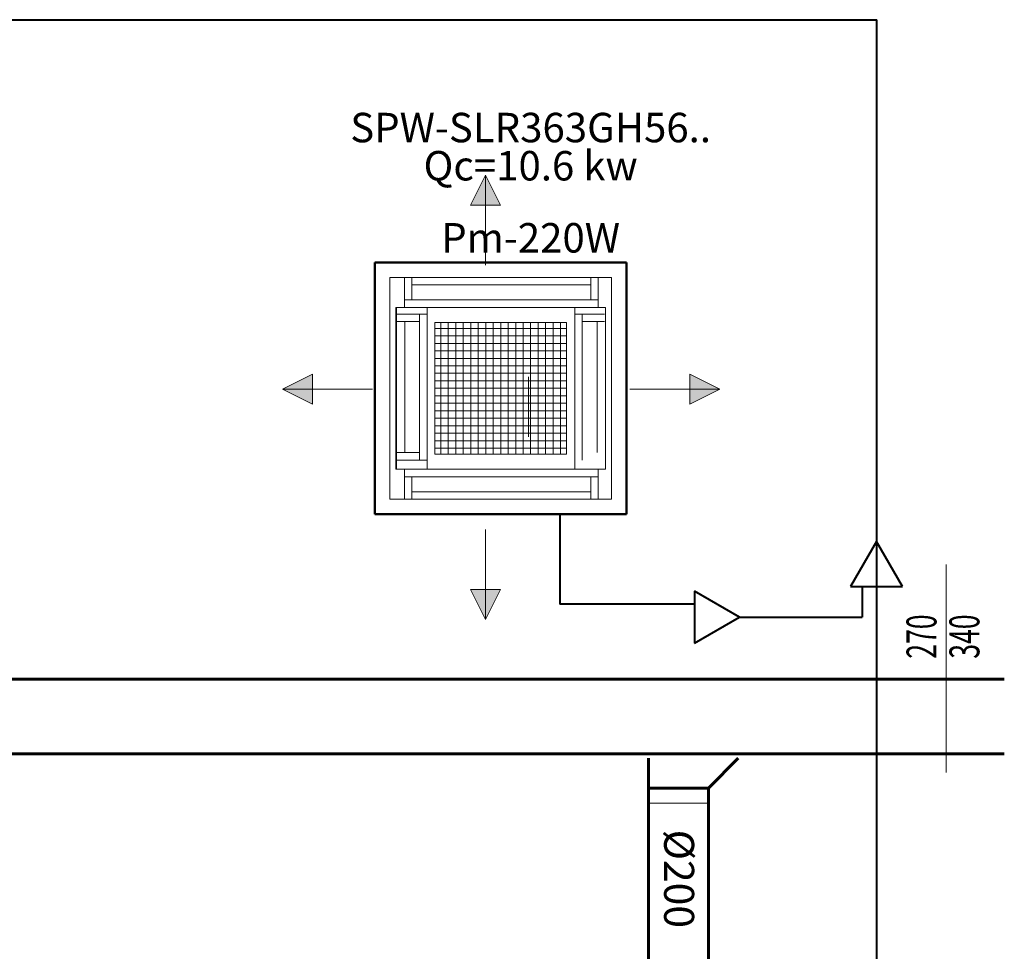
# Model space of a CAD drawing. Units: millimetres. Extents: x 778 to 29253, y -5018 to -967.
# Drawn here: x 4124 to 4452, y -2715 to -2404 of the extents above; entities that cross this region are included whole.
import ezdxf
from ezdxf.enums import TextEntityAlignment as Align

# ---------------------------------------------------------------- set-up
doc = ezdxf.new("R2010")
doc.units = ezdxf.units.MM
for name, color, linetype, lineweight in [('Bakır boru bağlantısı', 135, 'Continuous', 40), ('Cihaz', 5, 'Continuous', 50), ('Cihaz ince', 7, 'Continuous', 5), ('Cihaz yazı', 7, 'Continuous', 5), ('Dirsek', 31, 'Continuous', 13), ('Kanal yazı', 7, 'Continuous', 5), ('Kanal Üfleme', 1, 'Continuous', 60), ('Menfez', 70, 'Continuous', 5)]:
    doc.layers.add(name, color=color, linetype=linetype, lineweight=lineweight)
doc.styles.add('ersin', font='TIMES.TTF', dxfattribs={"height": 5})
doc.linetypes.add('ZIGZAG', pattern='A,0.00254,-5.08,[131,ltypeshp.shx,S=5.08,R=0,X=-5.08,Y=0],-10.16,[131,ltypeshp.shx,S=5.08,R=180,X=5.08,Y=0],-5.08', length=20.32254)

msp = doc.modelspace()

# ---------------------------------------------------------------- hatches: boundary and pattern name
at = {"layer": 'Kanal yazı'}
h = msp.add_hatch(color=256, dxfattribs=at)
h.paths.add_polyline_path([(4279.2, -2456.16), (4284.2, -2466.16), (4279.2, -2466.16)])
h.paths.add_polyline_path([(4279.2, -2456.16), (4279.2, -2466.16), (4274.2, -2466.16)])
h = msp.add_hatch(color=256, dxfattribs=at)
h.paths.add_polyline_path([(4211.43, -2527.62), (4221.43, -2522.62), (4221.43, -2527.62)])
h.paths.add_polyline_path([(4211.43, -2527.62), (4221.43, -2527.62), (4221.43, -2532.62)])
h = msp.add_hatch(color=256, dxfattribs=at)
h.paths.add_polyline_path([(4357.33, -2527.62), (4347.33, -2522.62), (4347.33, -2527.62)])
h.paths.add_polyline_path([(4357.33, -2527.62), (4347.33, -2527.62), (4347.33, -2532.62)])
h = msp.add_hatch(color=256, dxfattribs=at)
h.paths.add_polyline_path([(4279.2, -2604.45), (4284.2, -2594.45), (4279.2, -2594.45)])
h.paths.add_polyline_path([(4279.2, -2604.45), (4279.2, -2594.45), (4274.2, -2594.45)])

# ---------------------------------------------------------------- linework, layer by layer
at = {"layer": 'Bakır boru bağlantısı'}
for p, q in [((3826.06, -2404.3), (4409.76, -2404.3)), ((4409.76, -2457.62), (4409.76, -2404.3)), ((4409.76, -2680.75), (4409.76, -2457.62)), ((4303.98, -2569.3), (4303.98, -2599.31)), ((4409.67, -2578.42), (4401.01, -2593.42)), ((4418.33, -2593.42), (4409.67, -2578.42)), ((4363.88, -2603.64), (4348.88, -2594.98)), ((4348.88, -2594.98), (4348.88, -2612.3)), ((4401.01, -2593.42), (4418.33, -2593.42)), ((4404.94, -2603.41), (4404.94, -2593.42)), ((4404.94, -2603.66), (4404.94, -2593.42)), ((4348.88, -2599.31), (4303.98, -2599.31)), ((4348.88, -2612.3), (4363.88, -2603.64)), ((4363.88, -2603.64), (4404.82, -2603.64)), ((4409.76, -3096.99), (4409.76, -2665.68))]:
    msp.add_line(p, q, dxfattribs=at)
at = {"layer": 'Cihaz'}
for p, q in [((4326.22, -2485.3), (4242.22, -2485.3)), ((4242.22, -2485.3), (4242.22, -2569.3)), ((4326.22, -2569.3), (4326.22, -2485.3)), ((4242.22, -2569.3), (4326.22, -2569.3))]:
    msp.add_line(p, q, dxfattribs=at)
at = {"layer": 'Cihaz ince'}
for p, q in [((4321.22, -2490.3), (4247.22, -2490.3)), ((4247.22, -2490.3), (4247.22, -2564.3)), ((4252.12, -2490.3), (4252.12, -2500.23)), ((4254.62, -2490.3), (4254.62, -2497.73)), ((4314.3, -2490.27), (4314.3, -2497.77)), ((4316.8, -2490.27), (4316.8, -2500.27)), ((4321.22, -2564.3), (4321.22, -2490.3)), ((4314.3, -2492.77), (4254.62, -2492.77)), ((4319.16, -2500.3), (4249.28, -2500.3)), ((4249.28, -2500.3), (4249.28, -2554.3)), ((4249.44, -2554.3), (4249.44, -2500.3)), ((4316.8, -2497.77), (4252.12, -2497.77)), ((4259.68, -2554.3), (4259.68, -2500.19)), ((4308.91, -2554.3), (4308.91, -2500.19)), ((4319.16, -2554.3), (4319.16, -2500.3)), ((4249.68, -2502.55), (4259.68, -2502.55)), ((4257.18, -2502.55), (4257.18, -2551.23)), ((4318.91, -2502.55), (4308.91, -2502.55)), ((4311.41, -2502.55), (4311.41, -2551.23)), ((4249.68, -2505.05), (4257.18, -2505.05)), ((4252.18, -2505.05), (4252.18, -2548.73)), ((4306.22, -2505.3), (4262.22, -2505.3)), ((4262.22, -2505.3), (4262.22, -2549.3)), ((4306.22, -2549.3), (4306.22, -2505.3)), ((4318.91, -2505.05), (4311.41, -2505.05)), ((4316.41, -2505.05), (4316.41, -2548.73)), ((4249.68, -2548.73), (4257.18, -2548.73)), ((4262.22, -2549.3), (4306.22, -2549.3)), ((4249.68, -2551.23), (4259.68, -2551.23)), ((4249.28, -2554.3), (4319.16, -2554.3)), ((4252.12, -2564.3), (4252.12, -2554.3)), ((4316.8, -2564.3), (4316.8, -2554.3)), ((4316.8, -2556.8), (4252.12, -2556.8)), ((4254.62, -2564.3), (4254.62, -2556.8)), ((4314.3, -2564.3), (4314.3, -2556.8)), ((4314.3, -2561.8), (4254.62, -2561.8)), ((4247.22, -2564.3), (4321.22, -2564.3))]:
    msp.add_line(p, q, dxfattribs=at)
at = {"layer": 'Dirsek'}
for p, q in [((4293.52, -2523.5), (4293.52, -2543.5)), ((4353.52, -2665.68), (4333.52, -2665.68))]:
    msp.add_line(p, q, dxfattribs=at)
at = {"layer": 'Kanal yazı'}
for p, q in [((4279.2, -2456.16), (4279.2, -2486.16)), ((4211.43, -2527.62), (4241.43, -2527.62)), ((4357.33, -2527.62), (4327.33, -2527.62)), ((4279.2, -2604.45), (4279.2, -2574.45)), ((4432.84, -2586.12), (4432.84, -2655.52))]:
    msp.add_line(p, q, dxfattribs=at)
for points in [[(4284.2, -2466.16), (4279.2, -2456.16), (4274.2, -2466.16), (4284.2, -2466.16)], [(4221.43, -2522.62), (4211.43, -2527.62), (4221.43, -2532.62), (4221.43, -2522.62)], [(4347.33, -2522.62), (4357.33, -2527.62), (4347.33, -2532.62), (4347.33, -2522.62)], [(4284.2, -2594.45), (4279.2, -2604.45), (4274.2, -2594.45), (4284.2, -2594.45)]]:
    msp.add_lwpolyline(points, dxfattribs=at)
at = {"layer": 'Kanal Üfleme'}
for p, q in [((4452.28, -2624.31), (3755.34, -2624.31)), ((4293.34, -2649.31), (3930.34, -2649.31)), ((4452.28, -2649.31), (4293.34, -2649.31)), ((4333.52, -2650.68), (4333.52, -2660.68)), ((4353.52, -2660.68), (4363.52, -2650.68)), ((4333.52, -2665.68), (4333.52, -2660.68)), ((4333.52, -2660.68), (4353.52, -2660.68)), ((4353.52, -2665.68), (4353.52, -2660.68))]:
    msp.add_line(p, q, dxfattribs=at)
at = {"layer": 'Kanal Üfleme', "linetype": 'ZIGZAG', "ltscale": 0.025}
for p, q in [((4333.52, -2757.38), (4333.52, -2665.68)), ((4353.52, -2757.38), (4353.52, -2665.68))]:
    msp.add_line(p, q, dxfattribs=at)
at = {"layer": 'Menfez'}
for p, q in [((4264.22, -2505.3), (4264.22, -2549.3)), ((4266.72, -2505.3), (4266.72, -2549.3)), ((4269.22, -2505.3), (4269.22, -2549.3)), ((4271.72, -2505.3), (4271.72, -2549.3)), ((4274.22, -2505.3), (4274.22, -2549.3)), ((4276.72, -2505.3), (4276.72, -2549.3)), ((4279.22, -2505.3), (4279.22, -2549.3)), ((4281.72, -2505.3), (4281.72, -2549.3)), ((4284.22, -2505.3), (4284.22, -2549.3)), ((4286.72, -2505.3), (4286.72, -2549.3)), ((4289.22, -2505.3), (4289.22, -2549.3)), ((4291.72, -2505.3), (4291.72, -2549.3)), ((4294.22, -2505.3), (4294.22, -2549.3)), ((4296.72, -2505.3), (4296.72, -2549.3)), ((4299.22, -2505.3), (4299.22, -2549.3)), ((4301.72, -2505.3), (4301.72, -2549.3)), ((4304.22, -2505.3), (4304.22, -2549.3)), ((4306.22, -2507.3), (4262.22, -2507.3)), ((4306.22, -2509.8), (4262.22, -2509.8)), ((4306.22, -2512.3), (4262.22, -2512.3)), ((4306.22, -2514.8), (4262.22, -2514.8)), ((4306.22, -2517.3), (4262.22, -2517.3)), ((4306.22, -2519.8), (4262.22, -2519.8)), ((4306.22, -2522.3), (4262.22, -2522.3)), ((4306.22, -2524.8), (4262.22, -2524.8)), ((4306.22, -2527.3), (4262.22, -2527.3)), ((4306.22, -2529.8), (4262.22, -2529.8)), ((4306.22, -2532.3), (4262.22, -2532.3)), ((4306.22, -2534.8), (4262.22, -2534.8)), ((4306.22, -2537.3), (4262.22, -2537.3)), ((4306.22, -2539.8), (4262.22, -2539.8)), ((4306.22, -2542.3), (4262.22, -2542.3)), ((4306.22, -2544.8), (4262.22, -2544.8)), ((4306.22, -2547.3), (4262.22, -2547.3))]:
    msp.add_line(p, q, dxfattribs=at)

# ---------------------------------------------------------------- texts
at = {"layer": 'Cihaz yazı', "ltscale": 50, "style": 'ersin'}
for s, height, p in [('SPW-SLR363GH56..', 9.8314, (4294.21, -2440.29)), ('Qc=10.6 kw', 9.831, (4294.21, -2453.03)), ('Pm-220W', 9.831, (4294.21, -2477.08))]:
    msp.add_text(s, height=height, dxfattribs=at).set_placement(p, align=Align.MIDDLE_CENTER)
at = {"layer": 'Kanal yazı', "style": 'ersin', "width": 0.65}
for s, p in [('270', (4424.64, -2610.14)), ('340', (4438.97, -2610.14))]:
    msp.add_text(s, height=10, rotation=90, dxfattribs=at).set_placement(p, align=Align.MIDDLE_CENTER)
at = {"layer": 'Kanal yazı', "ltscale": 50, "style": 'ersin'}
msp.add_text('Ø200', height=10, rotation=270, dxfattribs=at).set_placement((4343.77, -2690.97), align=Align.MIDDLE_CENTER)

doc.saveas('drawing.dxf')
